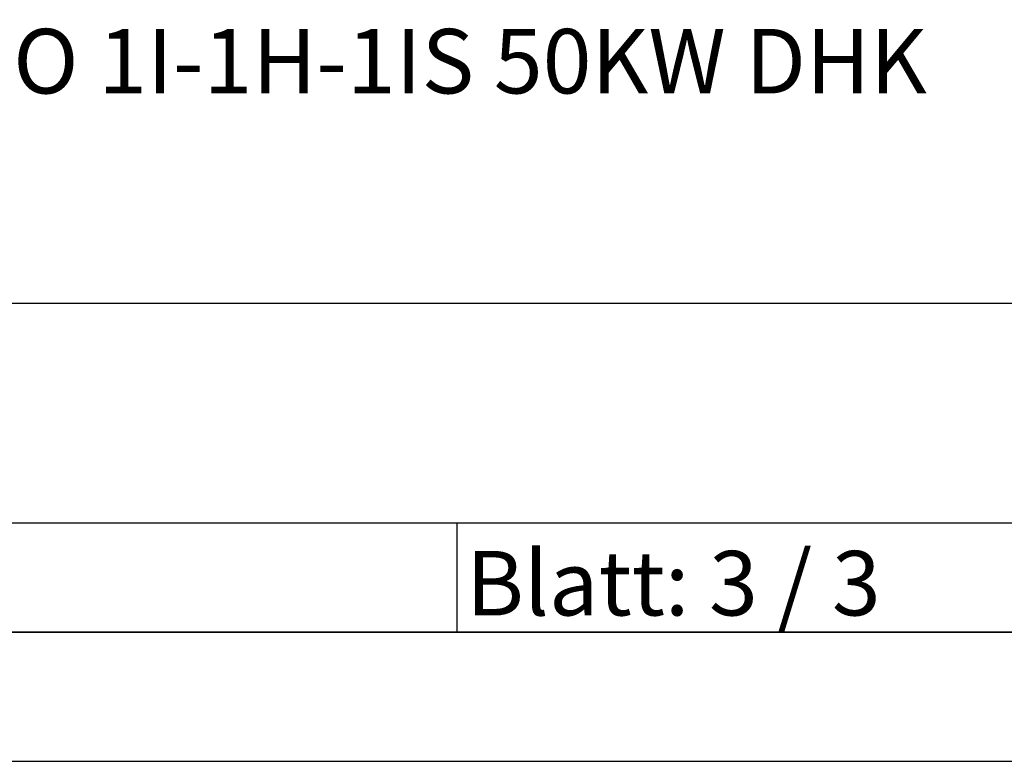
# Paper-space layout 'Blatt3' of a CAD drawing. Units: millimetres. Extents: x 0 to 4200, y 0 to 2970.
# Drawn here: x 3539 to 3920, y 0 to 287 of the extents above; entities that cross this region are included whole.
import ezdxf

# ---------------------------------------------------------------- set-up
doc = ezdxf.new("R2010")
doc.units = ezdxf.units.MM
doc.layers.add('1', color=7, linetype='Continuous')
doc.layers.add('61', color=7, linetype='Continuous')
doc.styles.add('SLDTEXTSTYLE1', font='TXT', dxfattribs={"width": 0.605})

psp = doc.layouts.new('Blatt3')

# ---------------------------------------------------------------- linework, layer by layer
at = {"layer": '1', "color": 7, "lineweight": 25, "ltscale": 10}
psp.add_line((4150, 177.5), (2772.92, 177.5), dxfattribs=at)
at = {"layer": '1', "color": 7, "ltscale": 10}
for p, q in [((2772.92, 92.5), (4150, 92.5)), ((3708, 50), (3708, 92.5))]:
    psp.add_line(p, q, dxfattribs=at)
at = {"layer": '1', "color": 7, "linetype": 'Continuous', "lineweight": 35, "ltscale": 10}
psp.add_line((2280, 50), (4150, 50), dxfattribs=at)
psp.add_line((2280, 50), (4150, 50), dxfattribs=at)
psp.add_line((2280, 50), (4150, 50), dxfattribs=at)
psp.add_line((2280, 50), (4150, 50), dxfattribs=at)
at = {"layer": '61', "color": 7, "linetype": 'Continuous', "lineweight": 35, "ltscale": 10}
psp.add_line((50, 50), (4150, 50), dxfattribs=at)
at = {"layer": '61', "ltscale": 10}
psp.add_line((0, 0), (4200, 0), dxfattribs=at)

# ---------------------------------------------------------------- texts
at = {"layer": '1', "ltscale": 10, "char_height": 25, "attachment_point": 1, "style": 'SLDTEXTSTYLE1'}
for s, insert in [('YADO|GIRO 1I-1H-1IS 50KW DHK', (3384.04, 283.89)), ('Blatt: 3 / 3', (3711.47, 81.54))]:
    psp.add_mtext(s, dxfattribs=dict(at, insert=insert))

doc.saveas('drawing.dxf')
